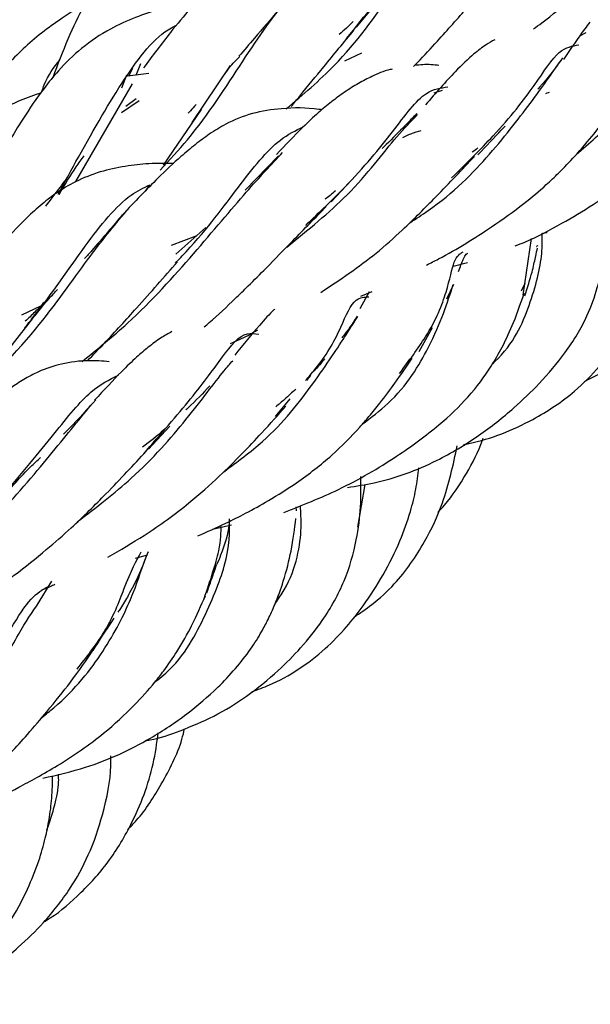
# Model space of a CAD drawing. Units: millimetres. Extents: x 8 to 438, y 8 to 308.
# Drawn here: x 345 to 350, y 73 to 80 of the extents above; entities that cross this region are included whole.
import ezdxf

# ---------------------------------------------------------------- set-up
doc = ezdxf.new("R2010")
doc.units = ezdxf.units.MM
doc.header["$LTSCALE"] = 1.5

msp = doc.modelspace()

# ---------------------------------------------------------------- linework, layer by layer
at = {"color": 7, "linetype": 'Continuous', "lineweight": 25}
for p, q in [((348.0174, 80.2876), (348.1674, 80.4687)), ((349.728, 80.2209), (349.7765, 80.2456)), ((348.0567, 80.0887), (347.9261, 80.0279)), ((346.3324, 79.9203), (346.3676, 80.0078)), ((346.7602, 79.5561), (347.055, 79.9926)), ((346.2233, 79.8223), (346.2604, 79.9234)), ((346.4281, 79.9333), (346.2666, 79.9114)), ((346.2754, 79.9126), (346.3053, 79.9738)), ((345.8708, 79.1046), (346.3042, 79.8526)), ((348.6126, 79.7852), (348.6752, 79.8037)), ((346.3558, 79.7237), (346.2208, 79.631)), ((346.2531, 79.6811), (346.3327, 79.7401)), ((346.5422, 79.2309), (346.8324, 79.6563)), ((347.4222, 79.3009), (347.1655, 79.04)), ((346.4029, 79.0325), (346.4363, 79.0799)), ((347.8248, 78.949), (347.981, 79.1162)), ((346.8641, 78.7535), (346.6347, 78.5488)), ((349.4406, 78.7101), (349.4782, 78.7154)), ((346.7896, 78.6871), (346.6009, 78.6164)), ((349.2937, 78.2345), (349.3578, 78.668)), ((348.7583, 78.4573), (348.868, 78.4857)), ((349.307, 78.3243), (349.279, 78.2662)), ((348.1147, 78.2598), (348.0427, 78.13)), ((348.0514, 78.2268), (348.1373, 78.2642)), ((348.7594, 78.3169), (348.7071, 78.2039)), ((345.6002, 78.1519), (345.4534, 78.0829)), ((348.4975, 77.8052), (348.5986, 77.9873)), ((347.3985, 77.3069), (347.5105, 77.4406)), ((346.4256, 77.0561), (346.5884, 77.2328)), ((348.0289, 76.4601), (348.085, 76.787)), ((347.5591, 76.5846), (347.5558, 76.6154)), ((346.915, 76.4428), (347.0625, 76.4774)), ((346.3263, 76.2214), (346.4174, 76.2479)), ((345.6846, 76.0461), (345.5732, 75.8663)), ((346.1369, 75.7306), (346.0935, 75.6766))]:
    msp.add_line(p, q, dxfattribs=at)
for points, knots in [([(347.9416, 80.1991), (348.0821, 80.3742), (348.3765, 80.7412), (348.7086, 81.1481), (348.9048, 81.4173), (349.0306, 81.431), (349.0318, 81.4312)], [0, 0, 0, 0, 0.3151128, 0.6605185, 0.9968409, 1, 1, 1, 1]), ([(347.0194, 81.361), (347.0138, 81.359), (346.9371, 81.3312), (346.8107, 81.2692), (346.6371, 81.1766), (346.4826, 81.0774), (346.2669, 80.9113), (346.078, 80.7006), (345.9155, 80.4268), (345.8047, 80.1965), (345.7312, 80.0005), (345.6934, 79.9)], [0, 0, 0, 0, 0.0086942, 0.1195498, 0.2179674, 0.3134963, 0.4071395, 0.642819, 0.7265883, 0.8597137, 1, 1, 1, 1]), ([(347.4803, 79.662), (347.6081, 79.7707), (347.9394, 80.0524), (348.2935, 80.5613), (348.6327, 81.02), (348.8146, 81.1824), (348.8854, 81.2456)], [0, 0, 0, 0, 0.193423, 0.5014593, 0.8060821, 1, 1, 1, 1]), ([(349.3725, 80.2733), (349.3939, 80.2886), (349.5006, 80.3651), (349.6593, 80.5026), (349.8176, 80.6487), (349.9317, 80.7629), (350.0381, 80.8732), (350.1836, 81.0307), (350.2889, 81.1456), (350.3501, 81.2124)], [0, 0, 0, 0, 0.050466, 0.252324, 0.424333, 0.499461, 0.601153, 0.767932, 1, 1, 1, 1]), ([(348.006, 81.0774), (347.9736, 81.0766), (347.8908, 81.0744), (347.7639, 81.0586), (347.616, 81.031), (347.446, 80.9824), (347.2504, 80.8939), (347.0845, 80.7715), (346.9524, 80.6523), (346.8498, 80.5482), (346.7313, 80.4153), (346.5797, 80.2311), (346.4567, 80.0676), (346.387, 79.9749)], [0, 0, 0, 0, 0.050042, 0.127775, 0.200169, 0.28024, 0.39661, 0.524025, 0.591992, 0.664946, 0.741414, 0.853297, 1, 1, 1, 1]), ([(348.4542, 79.9858), (348.4646, 79.9963), (348.5285, 80.0608), (348.6688, 80.214), (348.9016, 80.477), (349.0696, 80.6644), (349.1672, 80.7733)], [0, 0, 0, 0, 0.03811, 0.234866, 0.555212, 1, 1, 1, 1]), ([(347.5889, 80.614), (347.4767, 80.482), (347.3302, 80.3094), (347.1575, 80.1107), (347.1171, 80.0642)], [0, 0, 0, 0, 0.765635, 1, 1, 1, 1]), ([(346.5153, 79.1918), (346.5868, 79.2695), (346.839, 79.5436), (347.1444, 80.0304), (347.4189, 80.4283), (347.5488, 80.5601), (347.568, 80.5796)], [0, 0, 0, 0, 0.154722, 0.546146, 0.932722, 1, 1, 1, 1]), ([(345.935, 80.4557), (345.9341, 80.4553), (345.8642, 80.4232), (345.7482, 80.3462), (345.5874, 80.2296), (345.4482, 80.1064), (345.2565, 79.9045), (345.1061, 79.6991), (345.0149, 79.5171), (344.9992, 79.486)], [0, 0, 0, 0, 0.002089, 0.154765, 0.293524, 0.431395, 0.569418, 0.926301, 1, 1, 1, 1]), ([(346.796, 80.4863), (346.761, 80.4807), (346.6603, 80.4647), (346.518, 80.4262), (346.3193, 80.3622), (346.1141, 80.2682), (345.9187, 80.1378), (345.7507, 79.9744), (345.6032, 79.7927), (345.4413, 79.5542), (345.3154, 79.3381), (345.2413, 79.211)], [0, 0, 0, 0, 0.054072, 0.155389, 0.250013, 0.35274, 0.484433, 0.60215, 0.683201, 0.813693, 1, 1, 1, 1]), ([(345.7346, 79.0091), (345.787, 79.1049), (345.9664, 79.433), (346.2371, 79.9021), (346.479, 80.222), (346.6277, 80.2962), (346.641, 80.3029)], [0, 0, 0, 0, 0.167213, 0.572674, 0.961816, 1, 1, 1, 1]), ([(347.9927, 80.3305), (347.9754, 80.3137), (347.9407, 80.28), (347.9046, 80.2469), (347.8865, 80.2303)], [0, 0, 0, 0, 0.499106, 1, 1, 1, 1]), ([(349.804, 80.3246), (349.791, 80.308), (349.7296, 80.2293), (349.658, 80.1229), (349.6015, 80.0389)], [0, 0, 0, 0, 0.210739, 1, 1, 1, 1]), ([(349.6994, 79.3124), (349.7994, 79.3987), (350.0657, 79.6284), (350.3203, 79.9744), (350.4444, 80.2564), (350.4868, 80.3122), (350.4956, 80.3238)], [0, 0, 0, 0, 0.205587, 0.547586, 0.906028, 1, 1, 1, 1]), ([(347.519, 79.6799), (347.541, 79.7065), (347.6262, 79.81), (347.79, 80.0115), (347.9225, 80.172), (347.9984, 80.2639)], [0, 0, 0, 0, 0.128966, 0.500977, 1, 1, 1, 1]), ([(349.0762, 80.1908), (349.0541, 80.1785), (348.9999, 80.1482), (348.9011, 80.0713), (348.7569, 79.9346), (348.6246, 79.7827), (348.5468, 79.6935)], [0, 0, 0, 0, 0.1278166, 0.3135972, 0.5967661, 1, 1, 1, 1]), ([(348.746, 79.1342), (348.8573, 79.2433), (349.128, 79.5088), (349.3975, 79.8573), (349.5632, 80.1266), (349.6703, 80.1433), (349.7202, 80.151)], [0, 0, 0, 0, 0.197037, 0.479179, 0.75695, 1, 1, 1, 1]), ([(347.0237, 79.9462), (347.0306, 79.9559), (347.0642, 80.0025), (347.0978, 80.0361), (347.1245, 80.0627)], [0, 0, 0, 0, 0.2061674, 1, 1, 1, 1]), ([(349.2333, 78.6126), (349.2581, 78.6223), (349.382, 78.6708), (349.5825, 78.7797), (349.8387, 78.9317), (350.1035, 79.1125), (350.3557, 79.3102), (350.5349, 79.479), (350.656, 79.6122), (350.7568, 79.7395), (350.87, 79.9113), (350.9302, 80.028), (350.9641, 80.0936)], [0, 0, 0, 0, 0.0279959, 0.1401892, 0.2417591, 0.3527285, 0.5008641, 0.6179881, 0.6676483, 0.7470754, 0.8578042, 1, 1, 1, 1]), ([(345.6106, 79.7953), (345.6163, 79.8124), (345.6495, 79.912), (345.7026, 79.9795), (345.7465, 80.0355)], [0, 0, 0, 0, 0.172581, 1, 1, 1, 1]), ([(348.4252, 78.7902), (348.4729, 78.8207), (348.7251, 78.9818), (349.0598, 79.3244), (349.3849, 79.7506), (349.5255, 79.9504), (349.5964, 80.0511)], [0, 0, 0, 0, 0.070777, 0.373762, 0.684444, 1, 1, 1, 1]), ([(348.6492, 79.9938), (348.6291, 79.9962), (348.5662, 80.0038), (348.5047, 79.9982), (348.4628, 79.9945)], [0, 0, 0, 0, 0.3189639, 1, 1, 1, 1]), ([(349.5813, 80.0316), (349.5317, 79.9647), (349.4787, 79.8933), (349.4112, 79.8178), (349.4069, 79.8131)], [0, 0, 0, 0, 0.936753, 1, 1, 1, 1]), ([(348.2919, 79.9654), (348.2863, 79.9643), (348.2301, 79.9536), (348.1449, 79.9156), (348.0305, 79.8572), (347.9289, 79.7924), (347.8264, 79.7168), (347.7217, 79.6288), (347.588, 79.5058), (347.4736, 79.3853), (347.4047, 79.3128)], [0, 0, 0, 0, 0.0173842, 0.1763522, 0.2964152, 0.4233981, 0.5435786, 0.6611366, 0.7960496, 1, 1, 1, 1]), ([(345.6008, 79.7804), (345.5894, 79.7772), (345.52, 79.7577), (345.3795, 79.6989), (345.1744, 79.6018), (344.8978, 79.429), (344.6677, 79.2199), (344.4685, 78.9564), (344.3189, 78.7043), (344.2131, 78.4738), (344.1508, 78.338)], [0, 0, 0, 0, 0.016642, 0.101406, 0.227301, 0.357574, 0.606034, 0.68602, 0.815085, 1, 1, 1, 1]), ([(347.6295, 78.7696), (347.7325, 78.8685), (348.0109, 79.1358), (348.3083, 79.4939), (348.5251, 79.8028), (348.6627, 79.822), (348.7169, 79.8296)], [0, 0, 0, 0, 0.182488, 0.493384, 0.800711, 1, 1, 1, 1]), ([(349.4672, 79.7801), (349.4708, 79.7817), (349.4806, 79.7859), (349.4897, 79.7882), (349.4954, 79.7897)], [0, 0, 0, 0, 0.370435, 1, 1, 1, 1]), ([(346.7902, 79.6947), (346.7759, 79.6785), (346.7563, 79.6564), (346.7353, 79.6345), (346.7297, 79.6285)], [0, 0, 0, 0, 0.729484, 1, 1, 1, 1]), ([(347.7536, 79.6542), (347.7455, 79.6555), (347.6397, 79.6716), (347.465, 79.6702), (347.2178, 79.6337), (347.0362, 79.559), (346.8949, 79.4714), (346.7817, 79.3877), (346.6531, 79.2797), (346.4787, 79.116), (346.3199, 78.9486), (346.2271, 78.8506)], [0, 0, 0, 0, 0.013659, 0.177743, 0.309015, 0.439012, 0.526286, 0.605014, 0.687073, 0.816905, 1, 1, 1, 1]), ([(347.4839, 78.6035), (347.647, 78.7352), (348.0027, 79.0223), (348.2877, 79.4169), (348.4339, 79.5657), (348.4857, 79.6185)], [0, 0, 0, 0, 0.3534, 0.770827, 1, 1, 1, 1]), ([(348.48, 79.6249), (348.4501, 79.5945), (348.3783, 79.5213), (348.2879, 79.4284), (348.2245, 79.3681), (348.2139, 79.358)], [0, 0, 0, 0, 0.37234, 0.894681, 1, 1, 1, 1]), ([(348.5545, 78.4662), (348.5852, 78.4816), (348.7623, 78.5708), (349.0143, 78.7291), (349.2858, 78.9224), (349.4517, 79.0618), (349.5801, 79.1838), (349.7051, 79.3153), (349.8527, 79.4888), (349.9442, 79.6062), (349.995, 79.6715)], [0, 0, 0, 0, 0.0454, 0.261847, 0.406881, 0.520348, 0.588328, 0.690782, 0.828051, 1, 1, 1, 1]), ([(346.6329, 78.4814), (346.6605, 78.5103), (346.8642, 78.7236), (347.1162, 79.0717), (347.3926, 79.4192), (347.5522, 79.4959), (347.6101, 79.5237)], [0, 0, 0, 0, 0.058503, 0.430647, 0.793289, 1, 1, 1, 1]), ([(348.3731, 79.4432), (348.3937, 79.4531), (348.4418, 79.4762), (348.4878, 79.4886), (348.514, 79.4957)], [0, 0, 0, 0, 0.427944, 1, 1, 1, 1]), ([(348.9474, 79.3087), (349.011, 79.3767), (349.0871, 79.4581), (349.1457, 79.518), (349.1553, 79.5279)], [0, 0, 0, 0, 0.835413, 1, 1, 1, 1]), ([(345.7421, 79.0058), (345.7858, 79.0795), (345.8499, 79.1878), (345.9128, 79.2748), (345.9329, 79.3026)], [0, 0, 0, 0, 0.6804267, 1, 1, 1, 1]), ([(345.9176, 77.7272), (346.036, 77.8235), (346.3576, 78.0848), (346.7808, 78.5579), (347.1791, 79.0362), (347.3649, 79.2337), (347.452, 79.3263)], [0, 0, 0, 0, 0.16947, 0.460047, 0.746805, 1, 1, 1, 1]), ([(348.9478, 79.3634), (348.9469, 79.3626), (348.9341, 79.3514), (348.9186, 79.3406), (348.9041, 79.3305)], [0, 0, 0, 0, 0.068683, 1, 1, 1, 1]), ([(346.6209, 79.243), (346.5573, 79.2437), (346.4333, 79.2452), (346.243, 79.2238), (346.0536, 79.1827), (345.8762, 79.1137), (345.7232, 79.0215), (345.5954, 78.9215), (345.4567, 78.7933), (345.2747, 78.597), (345.1183, 78.4047), (345.0253, 78.2904)], [0, 0, 0, 0, 0.106046, 0.206492, 0.313826, 0.425215, 0.517118, 0.596766, 0.676956, 0.808022, 1, 1, 1, 1]), ([(347.7453, 78.2566), (347.8919, 78.3541), (348.1196, 78.5056), (348.4004, 78.7609), (348.6595, 79.0206), (348.8256, 79.1973), (348.9199, 79.2976)], [0, 0, 0, 0, 0.293412, 0.455628, 0.690941, 1, 1, 1, 1]), ([(345.478, 77.9847), (345.4959, 78.0067), (345.6819, 78.2358), (345.9361, 78.6182), (346.2261, 78.9796), (346.3889, 79.0573), (346.4363, 79.0799)], [0, 0, 0, 0, 0.043393, 0.450465, 0.839742, 1, 1, 1, 1]), ([(345.8071, 79.141), (345.788, 79.1148), (345.7336, 79.0403), (345.6754, 78.9654), (345.6376, 78.9168)], [0, 0, 0, 0, 0.350565, 1, 1, 1, 1]), ([(349.7608, 77.5748), (349.7611, 77.5749), (349.8571, 77.618), (350.0307, 77.7259), (350.2325, 77.8834), (350.3828, 78.0433), (350.5037, 78.2113), (350.6385, 78.4661), (350.7417, 78.7891), (350.7954, 79.0362), (350.8039, 79.1444), (350.804, 79.1447)], [0, 0, 0, 0, 0.0004756, 0.156565, 0.2975241, 0.3815463, 0.4791517, 0.6065699, 0.8160892, 0.9994697, 1, 1, 1, 1]), ([(347.8579, 79.0351), (347.844, 79.0231), (347.8185, 79.0009), (347.7906, 78.9793), (347.7777, 78.9694)], [0, 0, 0, 0, 0.541311, 1, 1, 1, 1]), ([(348.837, 77.0918), (348.8507, 77.0944), (349.0355, 77.1289), (349.3387, 77.2525), (349.6666, 77.4681), (349.8853, 77.6922), (350.0593, 77.9232), (350.2127, 78.1877), (350.3297, 78.4605), (350.3917, 78.6913), (350.4194, 78.8721), (350.4207, 78.9666), (350.4214, 79.0133)], [0, 0, 0, 0, 0.014048, 0.189604, 0.321809, 0.415722, 0.515407, 0.637011, 0.758634, 0.861993, 0.931638, 1, 1, 1, 1]), ([(344.9443, 77.3219), (345.1626, 77.5393), (345.5674, 77.9425), (345.9544, 78.5141), (346.1601, 78.763), (346.2569, 78.88)], [0, 0, 0, 0, 0.382653, 0.709518, 1, 1, 1, 1]), ([(346.8521, 77.9928), (346.8651, 78.0035), (346.9497, 78.0736), (347.0601, 78.1804), (347.2039, 78.3194), (347.3526, 78.4687), (347.5587, 78.6801), (347.7032, 78.8284), (347.7865, 78.9139)], [0, 0, 0, 0, 0.0344813, 0.2251638, 0.3255564, 0.4679367, 0.6934948, 1, 1, 1, 1]), ([(346.2252, 78.8497), (346.1503, 78.7603), (346.0586, 78.6507), (345.9564, 78.5367), (345.9376, 78.5158)], [0, 0, 0, 0, 0.816489, 1, 1, 1, 1]), ([(347.9492, 76.7638), (348.0173, 76.774), (348.2546, 76.8097), (348.6012, 76.9408), (348.9544, 77.1516), (349.2115, 77.3567), (349.4307, 77.5678), (349.6323, 77.8056), (349.7817, 78.0561), (349.8614, 78.2808), (349.9049, 78.4798), (349.9244, 78.6613), (349.9239, 78.7693), (349.9237, 78.8173)], [0, 0, 0, 0, 0.054602, 0.190438, 0.292627, 0.389832, 0.469475, 0.56364, 0.674221, 0.758907, 0.826151, 0.922874, 1, 1, 1, 1]), ([(349.0586, 77.709), (349.0648, 77.7148), (349.22, 77.859), (349.3578, 78.1723), (349.4425, 78.5094), (349.4393, 78.6591), (349.4382, 78.7089)], [0, 0, 0, 0, 0.016101, 0.399002, 0.800213, 1, 1, 1, 1]), ([(348.3479, 77.6367), (348.4194, 77.7326), (348.6001, 77.9749), (348.7178, 78.2739), (348.7628, 78.5227), (348.8099, 78.5517), (348.8338, 78.5663)], [0, 0, 0, 0, 0.177931, 0.449703, 0.722111, 1, 1, 1, 1]), ([(348.7982, 78.4162), (348.8115, 78.4509), (348.8499, 78.5513), (348.8627, 78.5542), (348.8712, 78.556)], [0, 0, 0, 0, 0.346234, 1, 1, 1, 1]), ([(349.3056, 78.229), (349.3264, 78.2938), (349.3638, 78.4104), (349.3859, 78.5217), (349.4002, 78.5822), (349.4041, 78.5947), (349.4041, 78.5949)], [0, 0, 0, 0, 0.400301, 0.720902, 0.997594, 1, 1, 1, 1]), ([(349.4054, 78.6139), (349.4, 78.6108), (349.3929, 78.607), (349.3975, 78.6077), (349.3985, 78.6078)], [0, 0, 0, 0, 0.776913, 1, 1, 1, 1]), ([(345.9601, 77.7326), (346.0023, 77.7768), (346.1328, 77.9135), (346.3733, 78.1777), (346.5466, 78.3751), (346.6481, 78.4906)], [0, 0, 0, 0, 0.165673, 0.511937, 1, 1, 1, 1]), ([(345.4562, 77.9484), (345.5278, 78.0411), (345.6221, 78.1631), (345.7087, 78.2565), (345.7295, 78.279)], [0, 0, 0, 0, 0.759825, 1, 1, 1, 1]), ([(347.461, 76.5708), (347.6029, 76.627), (347.9104, 76.7487), (348.3098, 76.9839), (348.6385, 77.2228), (348.8845, 77.4579), (349.0348, 77.6618), (349.1458, 77.8568), (349.2347, 78.0534), (349.2772, 78.1799), (349.3019, 78.2533)], [0, 0, 0, 0, 0.142236, 0.308155, 0.446234, 0.558858, 0.678093, 0.753094, 0.856653, 1, 1, 1, 1]), ([(348.0623, 77.2467), (348.1303, 77.2986), (348.3708, 77.4822), (348.6356, 77.9339), (348.7127, 78.1737), (348.7589, 78.3174)], [0, 0, 0, 0, 0.13639, 0.482663, 1, 1, 1, 1]), ([(345.6274, 78.1804), (345.6041, 78.1554), (345.5593, 78.1073), (345.5078, 78.0587), (345.4831, 78.0353)], [0, 0, 0, 0, 0.5208457, 1, 1, 1, 1]), ([(347.6282, 77.5811), (347.6527, 77.6098), (347.7978, 77.7799), (347.9044, 77.9986), (347.9954, 78.2179), (348.0786, 78.2208), (348.1121, 78.222)], [0, 0, 0, 0, 0.070685, 0.418222, 0.766271, 1, 1, 1, 1]), ([(347.3928, 78.1293), (347.3907, 78.1273), (347.3536, 78.0929), (347.2646, 77.9931), (347.1518, 77.8567), (347.0857, 77.7767)], [0, 0, 0, 0, 0.024429, 0.428198, 1, 1, 1, 1]), ([(347.0029, 76.8837), (347.1059, 76.9599), (347.3953, 77.1741), (347.7016, 77.5706), (347.9309, 77.9176), (348.001, 78.0307), (348.0271, 78.0728)], [0, 0, 0, 0, 0.174193, 0.489095, 0.809808, 1, 1, 1, 1]), ([(348.0244, 78.075), (348.0036, 78.0427), (347.9709, 77.9921), (347.923, 77.9306), (347.9056, 77.9084)], [0, 0, 0, 0, 0.638737, 1, 1, 1, 1]), ([(345.0079, 77.3623), (345.0624, 77.4326), (345.2224, 77.6386), (345.3634, 77.8267), (345.4563, 77.9506)], [0, 0, 0, 0, 0.340979, 1, 1, 1, 1]), ([(346.6056, 77.9565), (346.5767, 77.9405), (346.5158, 77.9068), (346.4253, 77.8387), (346.3275, 77.7547), (346.2005, 77.633), (346.0849, 77.5082), (346.0141, 77.4318)], [0, 0, 0, 0, 0.150179, 0.316812, 0.477078, 0.680066, 1, 1, 1, 1]), ([(347.0539, 77.8642), (347.0992, 77.8845), (347.1711, 77.9168), (347.238, 77.9553), (347.2627, 77.9695)], [0, 0, 0, 0, 0.630444, 1, 1, 1, 1]), ([(346.3894, 77.0212), (346.5182, 77.1692), (346.7793, 77.4693), (347.0003, 77.7754), (347.1372, 77.9548), (347.2415, 77.9401), (347.271, 77.9359)], [0, 0, 0, 0, 0.290634, 0.589019, 0.883794, 1, 1, 1, 1]), ([(346.1262, 77.7259), (346.0733, 77.7301), (345.9506, 77.7398), (345.7645, 77.7142), (345.6026, 77.6608), (345.4744, 77.5928), (345.3707, 77.5247), (345.2536, 77.4333), (345.0966, 77.2866), (344.9574, 77.1315), (344.8755, 77.0402)], [0, 0, 0, 0, 0.115159, 0.267383, 0.406591, 0.499338, 0.582215, 0.667801, 0.804384, 1, 1, 1, 1]), ([(345.8804, 76.499), (346.0244, 76.6094), (346.3587, 76.8659), (346.7345, 77.299), (346.9654, 77.611), (347.0494, 77.7089), (347.0704, 77.7334)], [0, 0, 0, 0, 0.242209, 0.562309, 0.890554, 1, 1, 1, 1]), ([(346.8026, 76.3919), (346.8749, 76.4238), (347.0007, 76.4791), (347.1792, 76.5696), (347.3632, 76.6716), (347.5918, 76.8161), (347.8333, 77.0045), (348.0055, 77.1803), (348.1214, 77.3139), (348.2133, 77.4277), (348.3295, 77.5834), (348.4027, 77.6909), (348.4448, 77.7527)], [0, 0, 0, 0, 0.090416, 0.157224, 0.236002, 0.339725, 0.485157, 0.624931, 0.677979, 0.746966, 0.854476, 1, 1, 1, 1]), ([(347.7746, 77.747), (347.77, 77.7415), (347.7454, 77.7122), (347.7131, 77.6765), (347.6837, 77.6464), (347.6789, 77.6415)], [0, 0, 0, 0, 0.161125, 0.863659, 1, 1, 1, 1]), ([(345.3142, 76.7002), (345.4514, 76.8657), (345.7217, 77.1915), (345.9722, 77.5108), (346.1262, 77.5887), (346.1957, 77.6239)], [0, 0, 0, 0, 0.361676, 0.712197, 1, 1, 1, 1]), ([(347.638, 77.583), (347.6469, 77.5945), (347.6585, 77.6093), (347.6673, 77.6192), (347.6693, 77.6214)], [0, 0, 0, 0, 0.778935, 1, 1, 1, 1]), ([(346.8949, 77.5405), (346.8432, 77.4848), (346.7877, 77.4251), (346.717, 77.3608), (346.7121, 77.3563)], [0, 0, 0, 0, 0.930497, 1, 1, 1, 1]), ([(347.5528, 77.5164), (347.5252, 77.4896), (347.4781, 77.4441), (347.4232, 77.3996), (347.4006, 77.3813)], [0, 0, 0, 0, 0.588397, 1, 1, 1, 1]), ([(346.0231, 77.4351), (345.9592, 77.3639), (345.8841, 77.2803), (345.7898, 77.1853), (345.7758, 77.1712)], [0, 0, 0, 0, 0.851989, 1, 1, 1, 1]), ([(344.7281, 76.0616), (344.9078, 76.215), (345.2749, 76.5285), (345.6912, 77.0325), (345.8865, 77.2716), (345.9851, 77.3922)], [0, 0, 0, 0, 0.3223177, 0.658277, 1, 1, 1, 1]), ([(346.1155, 76.2302), (346.2096, 76.2846), (346.4322, 76.4132), (346.7188, 76.6239), (346.9588, 76.8371), (347.1426, 77.0201), (347.3177, 77.2061), (347.418, 77.3186), (347.4766, 77.3843)], [0, 0, 0, 0, 0.155844, 0.368676, 0.535044, 0.668477, 0.806225, 1, 1, 1, 1]), ([(346.5459, 77.2048), (346.5447, 77.2037), (346.4965, 77.1597), (346.4378, 77.1147), (346.3805, 77.0709)], [0, 0, 0, 0, 0.024869, 1, 1, 1, 1]), ([(348.6419, 76.5721), (348.6585, 76.5901), (348.7409, 76.679), (348.8602, 76.8636), (348.9536, 77.0402), (348.9854, 77.1353), (348.9873, 77.141)], [0, 0, 0, 0, 0.112299, 0.556234, 0.973416, 1, 1, 1, 1]), ([(345.2837, 76.0104), (345.3221, 76.0372), (345.4493, 76.126), (345.6338, 76.2761), (345.8732, 76.4853), (346.1408, 76.7518), (346.312, 76.936), (346.4111, 77.0426)], [0, 0, 0, 0, 0.080463, 0.266399, 0.421845, 0.665485, 1, 1, 1, 1]), ([(347.9997, 75.77), (348.0452, 75.8009), (348.1549, 75.8755), (348.3517, 76.0568), (348.5367, 76.3234), (348.7039, 76.6825), (348.7578, 76.9352), (348.7892, 77.0826)], [0, 0, 0, 0, 0.105679, 0.25445, 0.504704, 0.710886, 1, 1, 1, 1]), ([(345.288, 76.6661), (345.3705, 76.7585), (345.4844, 76.8864), (345.5754, 76.9699), (345.6005, 76.9931)], [0, 0, 0, 0, 0.72346, 1, 1, 1, 1]), ([(347.2173, 75.1992), (347.2625, 75.2156), (347.3861, 75.2606), (347.5781, 75.3667), (347.7761, 75.5199), (347.9395, 75.6887), (348.0886, 75.8777), (348.2292, 76.0977), (348.3496, 76.34), (348.4291, 76.5611), (348.4751, 76.7497), (348.4883, 76.8594), (348.4948, 76.9135)], [0, 0, 0, 0, 0.061594, 0.168684, 0.278697, 0.37939, 0.469056, 0.593855, 0.724677, 0.834812, 0.91851, 1, 1, 1, 1]), ([(346.4037, 74.8249), (346.4152, 74.8265), (346.5051, 74.839), (346.6827, 74.9049), (346.9333, 75.0077), (347.1874, 75.1661), (347.4087, 75.3458), (347.6011, 75.5406), (347.7824, 75.7669), (347.9378, 76.0505), (348.0212, 76.3489), (348.0547, 76.6213), (348.0521, 76.7708), (348.0509, 76.8458)], [0, 0, 0, 0, 0.010859, 0.084774, 0.171462, 0.262682, 0.362431, 0.443179, 0.533417, 0.657044, 0.783583, 0.891365, 1, 1, 1, 1]), ([(347.3963, 75.8753), (347.4202, 75.9099), (347.5536, 76.1035), (347.6038, 76.4121), (347.5921, 76.5708), (347.5883, 76.6224)], [0, 0, 0, 0, 0.1283981, 0.7165841, 1, 1, 1, 1]), ([(345.6182, 74.5375), (345.7281, 74.5625), (346.0175, 74.6283), (346.3936, 74.8041), (346.7225, 75.0235), (346.9869, 75.2515), (347.1751, 75.4692), (347.2858, 75.6457), (347.3461, 75.7594), (347.4049, 75.8894), (347.469, 76.0692), (347.5274, 76.3041), (347.5448, 76.4464), (347.5546, 76.5258)], [0, 0, 0, 0, 0.090814, 0.238973, 0.333551, 0.425864, 0.547197, 0.600997, 0.638627, 0.684927, 0.761051, 0.866556, 1, 1, 1, 1]), ([(346.4761, 75.274), (346.4834, 75.2794), (346.6626, 75.4123), (346.8526, 75.745), (347.0536, 76.2448), (347.0482, 76.4211), (347.0451, 76.5223)], [0, 0, 0, 0, 0.012345, 0.300082, 0.598033, 1, 1, 1, 1]), ([(347.0458, 76.5135), (347.0448, 76.5005), (347.039, 76.428), (347.0045, 76.3047), (346.9581, 76.195), (346.9476, 76.1701)], [0, 0, 0, 0, 0.144467, 0.806238, 1, 1, 1, 1]), ([(346.8525, 75.9127), (346.8977, 76.047), (346.9843, 76.3041), (346.9819, 76.4181), (346.9808, 76.4725)], [0, 0, 0, 0, 0.52258, 1, 1, 1, 1]), ([(345.6098, 75.0016), (345.641, 75.0265), (345.8467, 75.1908), (346.1043, 75.5224), (346.3095, 75.9273), (346.385, 76.1796), (346.4168, 76.2498), (346.4271, 76.2727)], [0, 0, 0, 0, 0.047117, 0.310625, 0.583256, 0.864504, 1, 1, 1, 1]), ([(345.8804, 75.3724), (345.9504, 75.4622), (346.1332, 75.6966), (346.2733, 76.0902), (346.3331, 76.2011), (346.3702, 76.2698)], [0, 0, 0, 0, 0.191209, 0.498896, 1, 1, 1, 1]), ([(346.4128, 76.2484), (346.3927, 76.1944), (346.3576, 76.1005), (346.2831, 75.9551), (346.2286, 75.8613), (346.1989, 75.8174), (346.1927, 75.8083)], [0, 0, 0, 0, 0.425296, 0.739624, 0.94608, 1, 1, 1, 1]), ([(346.8727, 75.9566), (346.8913, 76.0087), (346.9201, 76.0896), (346.9404, 76.149), (346.9476, 76.1701)], [0, 0, 0, 0, 0.643068, 1, 1, 1, 1]), ([(345.0201, 75.1328), (345.0626, 75.1913), (345.2265, 75.4165), (345.3796, 75.7011), (345.5295, 75.9319), (345.6167, 75.9816), (345.6597, 76.006)], [0, 0, 0, 0, 0.1063147, 0.4092835, 0.708609, 1, 1, 1, 1]), ([(345.6094, 75.9786), (345.6312, 75.987), (345.6656, 76.0003), (345.6979, 76.0169), (345.7098, 76.023)], [0, 0, 0, 0, 0.63415, 1, 1, 1, 1]), ([(345.0121, 74.2694), (345.0703, 74.294), (345.2139, 74.3548), (345.3997, 74.4495), (345.5796, 74.5458), (345.7413, 74.6398), (345.9146, 74.7517), (346.1168, 74.9038), (346.3074, 75.08), (346.4525, 75.2424), (346.5597, 75.3797), (346.6604, 75.5275), (346.7737, 75.7296), (346.8298, 75.8602), (346.8614, 75.9341)], [0, 0, 0, 0, 0.060564, 0.149426, 0.200745, 0.261152, 0.334989, 0.408919, 0.523696, 0.616, 0.661815, 0.740363, 0.853212, 1, 1, 1, 1]), ([(345.1264, 75.163), (345.1441, 75.1854), (345.2938, 75.3748), (345.4337, 75.66), (345.5374, 75.8097), (345.5875, 75.882)], [0, 0, 0, 0, 0.065034, 0.548426, 1, 1, 1, 1]), ([(346.0016, 75.5146), (346.0461, 75.5835), (346.1093, 75.6812), (346.151, 75.7434), (346.1633, 75.7618)], [0, 0, 0, 0, 0.704854, 1, 1, 1, 1]), ([(344.9056, 74.2996), (344.999, 74.3772), (345.167, 74.5167), (345.357, 74.714), (345.5124, 74.8859), (345.6698, 75.0707), (345.8542, 75.2993), (345.951, 75.4423), (346.0054, 75.5227)], [0, 0, 0, 0, 0.179544, 0.322713, 0.430507, 0.566248, 0.756336, 1, 1, 1, 1]), ([(345.6276, 73.4391), (345.6327, 73.4419), (345.7245, 73.4934), (345.8908, 73.6367), (346.1193, 73.8791), (346.324, 74.2217), (346.4579, 74.5703), (346.4902, 74.8052), (346.5011, 74.884)], [0, 0, 0, 0, 0.010071, 0.180896, 0.364331, 0.567407, 0.854871, 1, 1, 1, 1]), ([(346.2666, 74.1434), (346.2897, 74.1669), (346.3904, 74.2694), (346.5335, 74.4998), (346.6601, 74.7403), (346.6962, 74.8891), (346.7027, 74.9158)], [0, 0, 0, 0, 0.112485, 0.489805, 0.908384, 1, 1, 1, 1]), ([(344.729, 72.8061), (344.8731, 72.8746), (345.1265, 72.9952), (345.4169, 73.2237), (345.6425, 73.4451), (345.8277, 73.6809), (345.9807, 73.9607), (346.0879, 74.2823), (346.1416, 74.5473), (346.1391, 74.6829), (346.1387, 74.7081)], [0, 0, 0, 0, 0.170424, 0.299715, 0.401932, 0.529209, 0.649789, 0.787756, 0.960567, 1, 1, 1, 1]), ([(345.1306, 73.1135), (345.2098, 73.2156), (345.3564, 73.4045), (345.499, 73.6751), (345.5867, 73.8949), (345.6367, 74.0706), (345.6691, 74.2321), (345.6899, 74.396), (345.6914, 74.5003), (345.6921, 74.5565)], [0, 0, 0, 0, 0.198102, 0.366451, 0.506635, 0.626204, 0.726747, 0.852984, 1, 1, 1, 1]), ([(345.6494, 74.1421), (345.6927, 74.2706), (345.744, 74.4228), (345.7382, 74.5484), (345.7373, 74.568)], [0, 0, 0, 0, 0.84371, 1, 1, 1, 1])]:
    msp.add_open_spline(points, degree=3, knots=knots, dxfattribs=at)

doc.saveas('drawing.dxf')
